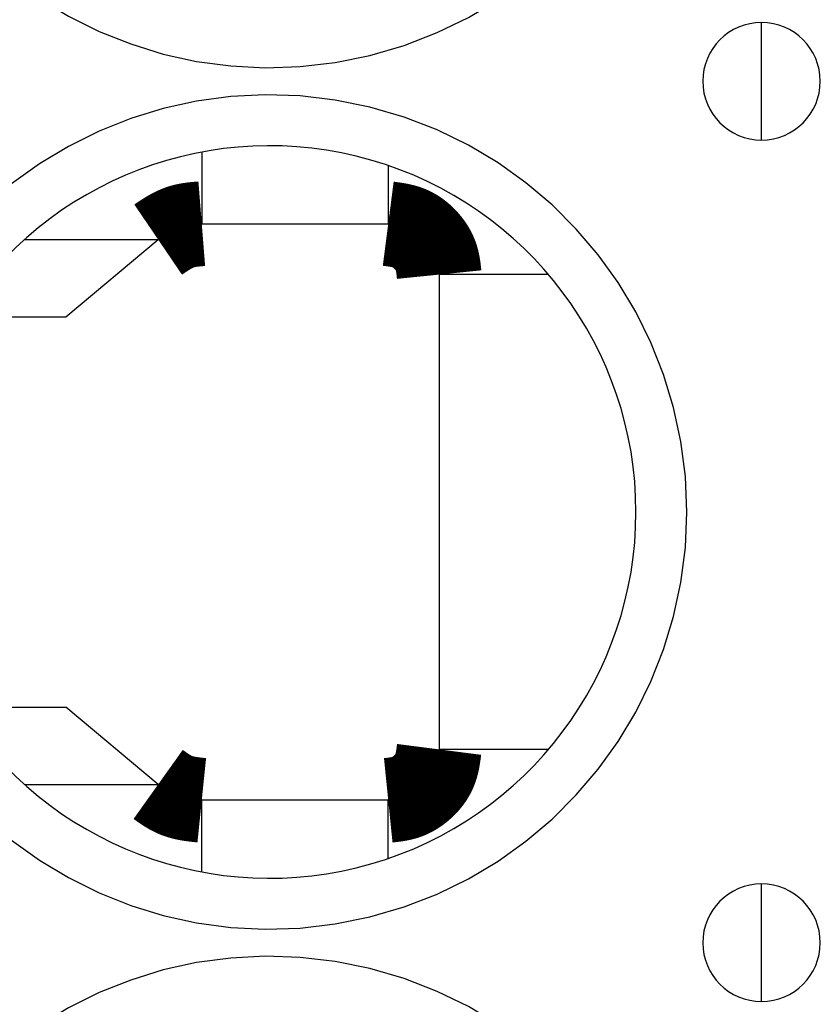
# Model space of a CAD drawing. Extents: x -193 to 193, y -134 to 134.
# Drawn here: x -49 to -47, y 35 to 38 of the extents above; entities that cross this region are included whole.
import ezdxf

# ---------------------------------------------------------------- set-up
doc = ezdxf.new("R2010")
doc.units = 0
doc.header["$LTSCALE"] = 0.25
doc.linetypes.add('PHANTOM', pattern=[63.50000000000001, 31.75, -6.35, 6.35, -6.35, 6.35, -6.35])
doc.layers.get('0').update_dxf_attribs({"linetype": 'CONTINUOUS'})

msp = doc.modelspace()

# ---------------------------------------------------------------- linework, layer by layer
at = {"color": 8, "linetype": 'PHANTOM'}
for p, q in [((-46.80115913200001, 37.42852051080001), (-46.80115913200001, 37.6017255916)), ((-46.80115913200001, 37.25531543010001), (-46.80115913200001, 37.42852051080001)), ((-48.97313938190001, 36.96172939940001), (-48.57918997190001, 36.96172939940001)), ((-48.97313938190001, 35.35531162220002), (-48.57918997190001, 35.35531162220002)), ((-46.80115913200001, 34.88852051080002), (-46.80115913200001, 35.06172559160001)), ((-46.80115913200001, 34.71531543010002), (-46.80115913200001, 34.88852051080002))]:
    msp.add_line(p, q, dxfattribs=at)
at = {"color": 7, "linetype": 'CONTINUOUS'}
for p, q in [((-48.45063245, 37.21993955880001), (-48.45063245, 37.00852051080003)), ((-47.901159132, 37.18023475660002), (-47.901159132, 37.00852051080003)), ((-48.45063245, 37.00852051080003), (-47.901159132, 37.00852051080003)), ((-48.85115913200002, 36.73352017750003), (-48.57918997190001, 36.96172939940001)), ((-47.4287237243, 36.85852051080002), (-47.751159132, 36.85852051080002)), ((-47.751159132, 36.85852051080002), (-47.751159132, 35.45852051080001)), ((-49.16536664860001, 36.73352017750003), (-48.85115913200002, 36.73352017750003)), ((-49.16536664860001, 35.58352084420002), (-48.85115913200002, 35.58352084420002)), ((-48.57918997190001, 35.35531162220002), (-48.85115913200002, 35.58352084420002)), ((-47.4287237243, 35.45852051080001), (-47.751159132, 35.45852051080001)), ((-48.45063245, 35.09710146280003), (-48.45063245, 35.30852051080001)), ((-47.901159132, 35.30852051080001), (-48.45063245, 35.30852051080001)), ((-47.901159132, 35.13680626510001), (-47.901159132, 35.30852051080001))]:
    msp.add_line(p, q, dxfattribs=at)
at = {"color": 7, "linetype": 'CONTINUOUS', "const_width": 0.25}
for points in [[(-48.57918997191751, 36.96172939944063), (-48.57735597460475, 36.9629740865487), (-48.57552165982403, 36.96421784045189), (-48.5736867101074, 36.96545972794533), (-48.57185080798683, 36.96669881582411), (-48.57001363599439, 36.96793417088337), (-48.5681748766621, 36.96916485991822), (-48.56633421252199, 36.97038994972379), (-48.56449132610611, 36.97160850709518), (-48.5626458999465, 36.97281959882753), (-48.56079761657514, 36.97402229171593), (-48.55894615852411, 36.97521565255552), (-48.5570912083254, 36.97639874814141), (-48.55523244851108, 36.97757064526873), (-48.55336956161315, 36.97873041073258), (-48.55150223016365, 36.97987711132809), (-48.54963013669465, 36.98100981385039), (-48.54775296373811, 36.98212758509457), (-48.54587039382611, 36.98322949185577), (-48.54398210949067, 36.98431460092911), (-48.54208779326382, 36.9853819791097), (-48.54018712767759, 36.98643069319264), (-48.53827979526401, 36.98745980997309), (-48.53636547855511, 36.98846839624614), (-48.53444386008292, 36.98945551880691), (-48.53251462237949, 36.99042024445053), (-48.53057744797682, 36.99136163997212), (-48.52863201940697, 36.99227877216678), (-48.52667801920194, 36.99317070782963), (-48.52471512989379, 36.9940365137558), (-48.52274303401453, 36.99487525674042), (-48.52076141409621, 36.99568600357858), (-48.51876995267084, 36.99646782106543), (-48.51676833227047, 36.99721977599606), (-48.51475623542713, 36.9979409351656), (-48.51273334467283, 36.99863036536917), (-48.51069934303219, 36.99928713484977), (-48.50865409926199, 36.99991085781485), (-48.50659794613794, 37.00050251246671), (-48.50453128771021, 37.00106328652068), (-48.50245452802891, 37.00159436769207), (-48.50036807114419, 37.00209694369615), (-48.49827232110621, 37.00257220224826), (-48.49616768196508, 37.00302133106368), (-48.49405455777099, 37.00344551785772), (-48.49193335257402, 37.00384595034569), (-48.48980447042435, 37.00422381624288), (-48.48766831537214, 37.00458030326463), (-48.48552529146749, 37.00491659912618), (-48.48337580276057, 37.00523389154289), (-48.48122025330151, 37.00553336823003), (-48.47905904714047, 37.00581621690294), (-48.47689258832756, 37.00608362527689), (-48.47472128091296, 37.00633678106719), (-48.47254552894677, 37.00657687198915), (-48.47036573647918, 37.00680508575808), (-48.4681823075603, 37.00702261008927), (-48.46599564624028, 37.00723063269803), (-48.46380615656927, 37.00743034129966), (-48.46161424259739, 37.00762292360947), (-48.45942030837482, 37.00780956734276), (-48.45722475795166, 37.00799146021484), (-48.45502799537809, 37.00816978994101), (-48.45283042470422, 37.00834574423656), (-48.45063244998022, 37.00852051081682)], [(-47.9011591320486, 37.00852051081682), (-47.89746952939516, 37.00804466348922), (-47.89378219380964, 37.00756276256134), (-47.89009939236001, 37.00706875443296), (-47.88642339211418, 37.00655658550379), (-47.88275646014015, 37.0060202021736), (-47.8791008635058, 37.00545355084211), (-47.87545886927909, 37.00485057790904), (-47.87183274452796, 37.00420522977418), (-47.86822475632036, 37.00351145283725), (-47.86463717172422, 37.00276319349798), (-47.86107225780749, 37.00195439815613), (-47.85753228163808, 37.00107901321142), (-47.85401951028396, 37.00013098506361), (-47.85053621081308, 36.99910426011245), (-47.84708465029335, 36.99799278475766), (-47.84366709579273, 36.99679050539898), (-47.84028581437914, 36.99549136843616), (-47.83694307304509, 36.99408932107318), (-47.83364095533209, 36.99258026594057), (-47.83038096719435, 36.99096626224281), (-47.82716450120135, 36.98925057776623), (-47.8239929499226, 36.9874364802971), (-47.82086770592756, 36.98552723762175), (-47.81779016178573, 36.98352611752648), (-47.81476171006659, 36.98143638779758), (-47.81178374333964, 36.97926131622138), (-47.80885765417437, 36.97700417058415), (-47.80598483514023, 36.97466821867219), (-47.80316667880675, 36.97225672827184), (-47.80040457774338, 36.96977296716937), (-47.79769992451963, 36.9672202031511), (-47.79505411170499, 36.96460170400334), (-47.79246853186892, 36.96192073751237), (-47.78994457758093, 36.9591805714645), (-47.7874836414105, 36.95638447364605), (-47.78508712178181, 36.95353570488388), (-47.7827569817206, 36.95063685486743), (-47.78049621087467, 36.94768929294853), (-47.77830790763858, 36.94469425921264), (-47.77619517040683, 36.94165299374523), (-47.77416109757397, 36.93856673663176), (-47.77220878753452, 36.9354367279577), (-47.77034133868301, 36.93226420780852), (-47.76856184941398, 36.92905041626965), (-47.76687341812196, 36.92579659342659), (-47.76527914320147, 36.92250397936479), (-47.76378212304705, 36.91917381416974), (-47.76238545605321, 36.91580733792686), (-47.7610922406145, 36.91240579072164), (-47.75990557420604, 36.90897041273106), (-47.75882627758363, 36.90550267071801), (-47.7578479922399, 36.90200474594732), (-47.75696294807647, 36.89847896016956), (-47.756163374995, 36.89492763513535), (-47.75544150289713, 36.89135309259524), (-47.7547895616845, 36.88775765429985), (-47.75419978125873, 36.88414364199974), (-47.75366439152148, 36.88051337744553), (-47.75317562237437, 36.87686918238779), (-47.75272570371907, 36.87321337857709), (-47.7523068654572, 36.86954828776406), (-47.7519113374904, 36.86587623169925), (-47.75153134972033, 36.86219953213327), (-47.7511591320486, 36.8585205108167)], [(-47.7511591320486, 35.45852051081673), (-47.75163497937622, 35.45483090816327), (-47.75211688030412, 35.45114357257776), (-47.7526108884325, 35.44746077112812), (-47.75312305736168, 35.4437847708823), (-47.75365944069189, 35.44011783890826), (-47.75422609202339, 35.4364622422739), (-47.75482906495645, 35.4328202480472), (-47.75547441309131, 35.42919412329606), (-47.75616819002824, 35.42558613508845), (-47.7569164493675, 35.42199855049231), (-47.75772524470936, 35.41843363657557), (-47.75860062965405, 35.41489366040617), (-47.75954865780186, 35.41138088905205), (-47.76057538275303, 35.40789758958116), (-47.76168685810782, 35.40444602906143), (-47.76288913746649, 35.4010284745608), (-47.76418827442929, 35.39764719314721), (-47.76559032179229, 35.39430445181318), (-47.76709937692489, 35.39100233410016), (-47.76871338062264, 35.38774234596243), (-47.77042906509921, 35.38452587996942), (-47.77224316256834, 35.38135432869067), (-47.77415240524368, 35.37822908469564), (-47.77615352533896, 35.3751515405538), (-47.77824325506786, 35.37212308883467), (-47.78041832664407, 35.36914512210772), (-47.7826754722813, 35.36621903294244), (-47.78501142419325, 35.36334621390832), (-47.7874229145936, 35.36052805757483), (-47.78990667569607, 35.35776595651146), (-47.79245943971434, 35.35506130328772), (-47.79507793886211, 35.35241549047308), (-47.79775890535308, 35.34982991063702), (-47.80049907140094, 35.34730595634903), (-47.8032951692194, 35.34484502017861), (-47.80614393798155, 35.34244850054991), (-47.809042787998, 35.34011836048871), (-47.81199034991691, 35.33785758964279), (-47.8149853836528, 35.3356692864067), (-47.81802664912021, 35.33355654917496), (-47.82111290623368, 35.33152247634209), (-47.82424291490775, 35.32957016630266), (-47.82741543505693, 35.32770271745116), (-47.83062922659579, 35.32592322818214), (-47.83388304943885, 35.3242347968901), (-47.83717566350063, 35.32264052196962), (-47.8405058286957, 35.3211435018152), (-47.84387230493857, 35.31974683482137), (-47.84727385214379, 35.31845361938267), (-47.85070923013439, 35.3172669529742), (-47.85417697214743, 35.31618765635179), (-47.85767489691812, 35.31520937100806), (-47.86120068269587, 35.31432432684464), (-47.86475200773008, 35.31352475376318), (-47.86832655027018, 35.31280288166529), (-47.87192198856557, 35.31215094045265), (-47.87553600086567, 35.31156116002688), (-47.87916626541988, 35.31102577028963), (-47.88281046047761, 35.31053700114252), (-47.88646626428829, 35.31008708248723), (-47.8901313551013, 35.30966824422536), (-47.8938034111661, 35.30927271625858), (-47.89748011073206, 35.30889272848852), (-47.9011591320486, 35.30852051081681)], [(-48.45063244998022, 35.30852051081681), (-48.45283744288133, 35.30874589592307), (-48.4550420791245, 35.30897219997022), (-48.45724600205174, 35.30920034189916), (-48.45944885500509, 35.30943124065076), (-48.4616502813266, 35.30966581516593), (-48.46384992435831, 35.30990498438555), (-48.46604742744223, 35.31014966725053), (-48.46824243392043, 35.31040078270172), (-48.47043458713493, 35.31065924968006), (-48.47262353042778, 35.3109259871264), (-48.47480890714101, 35.31120191398166), (-48.47699036061669, 35.31148794918671), (-48.4791675341968, 35.31178501168245), (-48.48134007122342, 35.31209402040977), (-48.48350761503858, 35.31241589430957), (-48.48566980898431, 35.31275155232272), (-48.48782629640265, 35.31310191339012), (-48.48997672063564, 35.31346789645266), (-48.49212072502533, 35.31385042045125), (-48.49425795291376, 35.31425040432676), (-48.49638804764295, 35.31466876702007), (-48.49851065255493, 35.3151064274721), (-48.50062541099177, 35.31556430462371), (-48.50273196629549, 35.31604331741582), (-48.50482996180813, 35.3165443847893), (-48.50691904087173, 35.31706842568506), (-48.50899884682834, 35.31761635904397), (-48.51106902301997, 35.31818910380694), (-48.51312921278868, 35.31878757891484), (-48.5151790594765, 35.31941270330857), (-48.51721820642548, 35.32006539592903), (-48.51924629697764, 35.3207465757171), (-48.52126297447503, 35.32145716161367), (-48.52326788225969, 35.32219807255962), (-48.52526066367366, 35.32297022749588), (-48.52724096261232, 35.32377454393755), (-48.52920863163112, 35.32461140178038), (-48.53116404458545, 35.32547983777383), (-48.53310765540358, 35.32637868235674), (-48.53503991801382, 35.32730676596799), (-48.53696128634451, 35.32826291904647), (-48.53887221432397, 35.329245972031), (-48.54077315588052, 35.33025475536048), (-48.54266456494243, 35.33128809947377), (-48.54454689543806, 35.33234483480972), (-48.54642060129571, 35.33342379180723), (-48.5482861364437, 35.33452380090513), (-48.55014395481033, 35.33564369254231), (-48.55199451032392, 35.33678229715762), (-48.55383825691279, 35.33793844518993), (-48.55567564850526, 35.33911096707813), (-48.55750713902963, 35.34029869326105), (-48.55933318241423, 35.34150045417759), (-48.56115423258736, 35.34271508026659), (-48.56297074347735, 35.34394140196692), (-48.5647831690125, 35.34517824971746), (-48.56659196312113, 35.34642445395706), (-48.56839757973157, 35.34767884512461), (-48.57020047277211, 35.34894025365895), (-48.57200109617109, 35.35020750999897), (-48.57379990385679, 35.35147944458351), (-48.57559734975756, 35.35275488785147), (-48.57739388780169, 35.35403267024168), (-48.57918997191751, 35.35531162219303)]]:
    msp.add_lwpolyline(points, dxfattribs=at)
at = {"color": 8, "linetype": 'PHANTOM'}
for centre, radius, start, end in [((-48.251159132, 38.69852051080002), 1.23000000000001, 207.870803188, 152.129196812), ((-48.251159132, 36.1585205108), 1.229999999999972, 207.8708031879994, 152.1291968120005), ((-48.251159132, 33.61852051080001), 1.229999999999998, 207.870803188, 152.129196812)]:
    msp.add_arc(centre, radius, start, end, dxfattribs=at)
at = {"color": 7, "linetype": 'CONTINUOUS'}
for centre, radius, start, end in [((-46.80115913200001, 37.42852051080001), 0.1732050807569294, 90, 270), ((-46.80115913200001, 37.42852051080001), 0.1732050807569294, 270, 90), ((-48.251159132, 36.1585205108), 1.079999999999993, 212.1682375248, 147.8317624752), ((-46.80115913200001, 34.88852051080002), 0.173205080756901, 90, 270), ((-46.80115913200001, 34.88852051080002), 0.173205080756901, 270, 90)]:
    msp.add_arc(centre, radius, start, end, dxfattribs=at)

doc.saveas('drawing.dxf')
